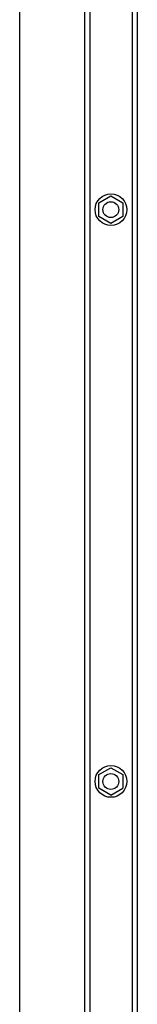
# Model space of a CAD drawing. Units: millimetres. Extents: x 19446 to 25980, y 32635 to 40830.
# Drawn here: x 22458 to 22503, y 36269 to 36641 of the extents above; entities that cross this region are included whole.
import ezdxf

# ---------------------------------------------------------------- set-up
doc = ezdxf.new("R2010")
doc.units = ezdxf.units.MM
doc.header["$LTSCALE"] = 200

msp = doc.modelspace()

# ---------------------------------------------------------------- linework, layer by layer
at = {"color": 7, "linetype": 'Continuous', "lineweight": 25}
for p, q in [((22458.41, 36815.43), (22458.41, 36107.43)), ((22482.91, 36810.93), (22482.91, 36111.93)), ((22484.91, 36810.93), (22484.91, 36111.93)), ((22500.91, 36810.93), (22500.91, 36111.93)), ((22502.91, 36810.93), (22502.91, 36111.93)), ((22488.41, 36572.03), (22492.91, 36574.63)), ((22492.91, 36574.63), (22497.41, 36572.03)), ((22488.41, 36566.83), (22488.41, 36572.03)), ((22497.41, 36572.03), (22497.41, 36566.83)), ((22492.91, 36564.23), (22488.41, 36566.83)), ((22497.41, 36566.83), (22492.91, 36564.23)), ((22488.41, 36356.03), (22492.91, 36358.63)), ((22492.91, 36358.63), (22497.41, 36356.03)), ((22488.41, 36350.83), (22488.41, 36356.03)), ((22497.41, 36356.03), (22497.41, 36350.83)), ((22492.91, 36348.23), (22488.41, 36350.83)), ((22492.91, 36348.23), (22497.41, 36350.83))]:
    msp.add_line(p, q, dxfattribs=at)
for centre, radius in [((22492.91, 36569.43), 6), ((22492.91, 36569.43), 3), ((22492.91, 36569.43), 3), ((22492.91, 36353.43), 6), ((22492.91, 36353.43), 3), ((22492.91, 36353.43), 3)]:
    msp.add_circle(centre, radius, dxfattribs=at)

doc.saveas('drawing.dxf')
